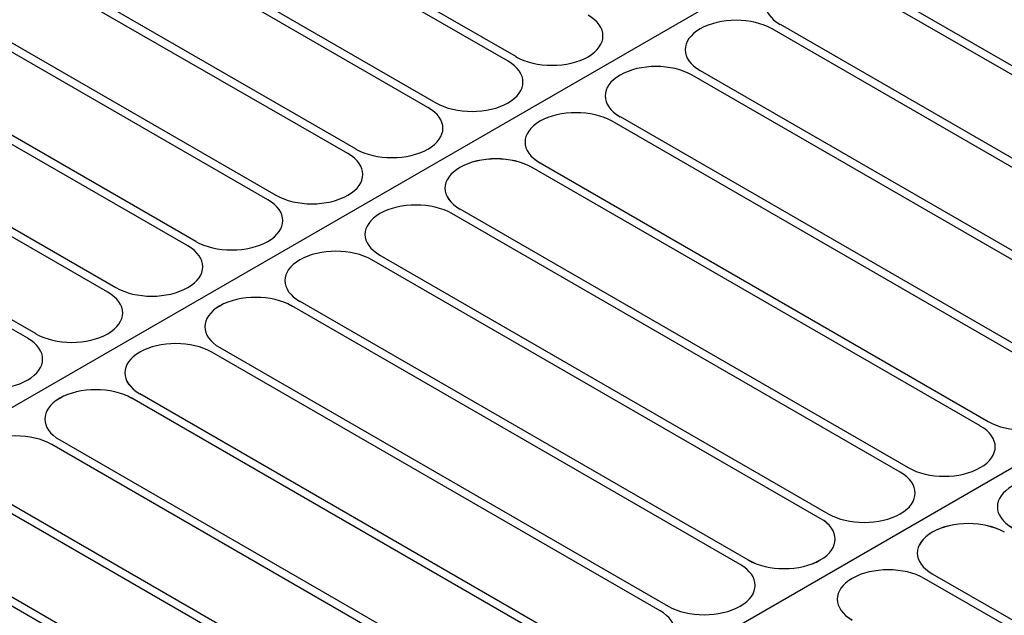
# Model space of a CAD drawing. Extents: x 1204214 to 1295461, y -1181875 to -1116337.
# Drawn here: x 1219316 to 1220829, y -1163744 to -1162828 of the extents above; entities that cross this region are included whole.
import ezdxf

# ---------------------------------------------------------------- set-up
doc = ezdxf.new("R2010")
doc.units = 0
doc.layers.get('0').update_dxf_attribs({"linetype": 'CONTINUOUS'})

msp = doc.modelspace()

# ---------------------------------------------------------------- linework, layer by layer
at = {"color": 8, "extrusion": (0, 0.816497, 0.57735)}
for p, q in [((1220066.4, -1162892.2, -156285.6), (1219377.7, -1162494.7, -156847.9)), ((1219390, -1162487.6, -156857.9), (1220078.7, -1162885.1, -156295.6)), ((1219267.1, -1162558.6, -156757.5), (1219955.7, -1162956.1, -156195.2)), ((1219943.4, -1162963.2, -156185.2), (1219254.8, -1162565.7, -156747.5)), ((1219144.1, -1162629.6, -156657.1), (1219832.7, -1163027.1, -156094.8)), ((1219820.4, -1163034.2, -156084.8), (1219131.8, -1162636.7, -156647.1)), ((1219697.5, -1163105.2, -155984.4), (1219008.8, -1162707.7, -156546.7)), ((1219021.1, -1162700.6, -156556.7), (1219709.8, -1163098.1, -155994.4)), ((1219230.2, -1163467.3, -155472.3), (1220459.9, -1162757.3, -156476.4)), ((1218898.1, -1162771.5, -156456.3), (1219586.8, -1163169.1, -155894)), ((1221283.8, -1163169.1, -155894), (1220595.2, -1162771.5, -156456.3)), ((1221283.8, -1163169.1, -155894), (1220595.2, -1162771.5, -156456.3)), ((1220607.5, -1162764.4, -156466.3), (1221296.1, -1163162, -155904.1)), ((1220607.5, -1162764.4, -156466.3), (1221296.1, -1163162, -155904.1)), ((1219574.5, -1163176.2, -155884), (1218885.9, -1162778.6, -156446.3)), ((1218775.2, -1162842.5, -156355.9), (1219463.8, -1163240.1, -155793.6)), ((1220361.5, -1162842.5, -156355.9), (1220361.5, -1162842.5, -156355.9)), ((1221160.9, -1163240.1, -155793.6), (1220472.2, -1162842.5, -156355.9)), ((1220484.5, -1162835.4, -156365.9), (1221173.2, -1163233, -155803.7)), ((1219451.5, -1163247.2, -155783.6), (1218762.9, -1162849.6, -156345.9)), ((1220189.4, -1162885.1, -156295.6), (1220189.4, -1162885.1, -156295.6)), ((1220361.5, -1162906.4, -156265.5), (1221050.2, -1163304, -155703.2)), ((1219328.6, -1163318.2, -155683.2), (1218639.9, -1162920.6, -156245.4)), ((1218652.2, -1162913.5, -156255.5), (1219340.9, -1163311.1, -155693.2)), ((1220238.6, -1162913.5, -156255.5), (1220238.6, -1162913.5, -156255.5)), ((1221037.9, -1163311.1, -155693.2), (1220349.2, -1162913.5, -156255.5)), ((1220066.4, -1162956.1, -156195.2), (1220066.4, -1162956.1, -156195.2)), ((1220238.6, -1162977.4, -156165.1), (1220927.2, -1163375, -155602.8)), ((1220115.6, -1162984.5, -156054.7), (1220115.6, -1162984.5, -156054.7)), ((1220115.6, -1162984.5, -156155.1), (1220115.6, -1162984.5, -156155.1)), ((1220115.6, -1162984.5, -156155.1), (1220115.6, -1162984.5, -156155.1)), ((1220914.9, -1163382.1, -155492.4), (1220226.3, -1162984.5, -156054.7)), ((1220914.9, -1163382.1, -155592.8), (1220226.3, -1162984.5, -156155.1)), ((1220914.9, -1163382.1, -155592.8), (1220226.3, -1162984.5, -156155.1)), ((1219943.4, -1163027.1, -156094.8), (1219943.4, -1163027.1, -156094.8)), ((1219992.6, -1163055.5, -155954.3), (1219992.6, -1163055.5, -155954.3)), ((1219992.6, -1163055.5, -156054.7), (1219992.6, -1163055.5, -156054.7)), ((1219992.6, -1163055.5, -156054.7), (1219992.6, -1163055.5, -156054.7)), ((1220791.9, -1163453.1, -155492.4), (1220103.3, -1163055.5, -156054.7)), ((1220791.9, -1163453.1, -155492.4), (1220103.3, -1163055.5, -156054.7)), ((1220791.9, -1163453.1, -155392), (1220103.3, -1163055.5, -155954.3)), ((1220115.6, -1163048.4, -156064.7), (1220804.2, -1163446, -155502.4)), ((1220115.6, -1163048.4, -156064.7), (1220804.2, -1163446, -155502.4)), ((1220115.6, -1163048.4, -155964.3), (1220804.2, -1163446, -155402)), ((1219820.4, -1163098.1, -155994.4), (1219820.4, -1163098.1, -155994.4)), ((1219992.6, -1163119.4, -155863.9), (1220681.3, -1163517, -155301.6)), ((1219992.6, -1163119.4, -155964.3), (1220681.3, -1163517, -155402)), ((1219992.6, -1163119.4, -155964.3), (1220681.3, -1163517, -155402)), ((1219869.6, -1163126.5, -155853.9), (1219869.6, -1163126.5, -155853.9)), ((1219869.6, -1163126.5, -155954.3), (1219869.6, -1163126.5, -155954.3)), ((1219869.6, -1163126.5, -155954.3), (1219869.6, -1163126.5, -155954.3)), ((1220669, -1163524.1, -155291.6), (1219980.3, -1163126.5, -155853.9)), ((1220669, -1163524.1, -155392), (1219980.3, -1163126.5, -155954.3)), ((1220669, -1163524.1, -155392), (1219980.3, -1163126.5, -155954.3)), ((1219697.5, -1163169.1, -155894), (1219697.5, -1163169.1, -155894)), ((1219869.6, -1163190.4, -155763.5), (1220558.3, -1163588, -155201.2)), ((1219869.6, -1163190.4, -155863.9), (1220558.3, -1163588, -155301.6)), ((1219869.6, -1163190.4, -155863.9), (1220558.3, -1163588, -155301.6)), ((1219746.7, -1163197.5, -155753.4), (1219746.7, -1163197.5, -155753.4)), ((1219746.7, -1163197.5, -155853.9), (1219746.7, -1163197.5, -155853.9)), ((1219746.7, -1163197.5, -155853.9), (1219746.7, -1163197.5, -155853.9)), ((1220546, -1163595.1, -155191.2), (1219857.3, -1163197.5, -155753.4)), ((1220546, -1163595.1, -155291.6), (1219857.3, -1163197.5, -155853.9)), ((1220546, -1163595.1, -155291.6), (1219857.3, -1163197.5, -155853.9)), ((1219574.5, -1163240.1, -155793.6), (1219574.5, -1163240.1, -155793.6)), ((1220078.7, -1163957.2, -154779.5), (1221308.4, -1163247.2, -155783.6)), ((1219623.7, -1163268.5, -155653), (1219623.7, -1163268.5, -155653)), ((1219623.7, -1163268.5, -155753.4), (1219623.7, -1163268.5, -155753.4)), ((1219623.7, -1163268.5, -155753.4), (1219623.7, -1163268.5, -155753.4)), ((1220423, -1163666.1, -155090.8), (1219734.4, -1163268.5, -155653)), ((1220423, -1163666.1, -155191.2), (1219734.4, -1163268.5, -155753.4)), ((1220423, -1163666.1, -155191.2), (1219734.4, -1163268.5, -155753.4)), ((1219746.7, -1163261.4, -155663.1), (1220435.3, -1163659, -155100.8)), ((1219746.7, -1163261.4, -155763.5), (1220435.3, -1163659, -155201.2)), ((1219746.7, -1163261.4, -155763.5), (1220435.3, -1163659, -155201.2)), ((1219451.5, -1163311.1, -155693.2), (1219451.5, -1163311.1, -155693.2)), ((1219500.7, -1163339.5, -155552.6), (1219500.7, -1163339.5, -155552.6)), ((1219500.7, -1163339.5, -155653), (1219500.7, -1163339.5, -155653)), ((1219500.7, -1163339.5, -155653), (1219500.7, -1163339.5, -155653)), ((1220300, -1163737.1, -154990.4), (1219611.4, -1163339.5, -155552.6)), ((1220300, -1163737.1, -155090.8), (1219611.4, -1163339.5, -155653)), ((1220300, -1163737.1, -155090.8), (1219611.4, -1163339.5, -155653)), ((1219623.7, -1163332.4, -155562.7), (1220312.3, -1163730, -155000.4)), ((1219623.7, -1163332.4, -155663.1), (1220312.3, -1163730, -155100.8)), ((1219623.7, -1163332.4, -155663.1), (1220312.3, -1163730, -155100.8)), ((1219328.6, -1163382.1, -155592.8), (1219328.6, -1163382.1, -155592.8)), ((1219500.7, -1163403.4, -155462.3), (1220189.4, -1163801, -154900)), ((1219500.7, -1163403.4, -155562.7), (1220189.4, -1163801, -155000.4)), ((1219500.7, -1163403.4, -155562.7), (1220189.4, -1163801, -155000.4)), ((1219377.7, -1163410.5, -155552.6), (1219377.7, -1163410.5, -155552.6)), ((1219377.7, -1163410.5, -155552.6), (1219377.7, -1163410.5, -155552.6)), ((1219377.7, -1163410.5, -155452.2), (1219377.7, -1163410.5, -155452.2)), ((1220177.1, -1163808.1, -154990.4), (1219488.4, -1163410.5, -155552.6)), ((1220177.1, -1163808.1, -154990.4), (1219488.4, -1163410.5, -155552.6)), ((1220177.1, -1163808.1, -154889.9), (1219488.4, -1163410.5, -155452.2)), ((1220054.1, -1163879.1, -154889.9), (1219365.4, -1163481.5, -155452.2)), ((1220054.1, -1163879.1, -154889.9), (1219365.4, -1163481.5, -155452.2)), ((1220054.1, -1163879.1, -154789.5), (1219365.4, -1163481.5, -155351.8)), ((1219377.7, -1163474.4, -155462.3), (1220066.4, -1163872, -154900)), ((1219377.7, -1163474.4, -155462.3), (1220066.4, -1163872, -154900)), ((1219377.7, -1163474.4, -155361.9), (1220066.4, -1163872, -154799.6)), ((1220791.9, -1163517, -155301.6), (1220791.9, -1163517, -155301.6)), ((1220791.9, -1163517, -155402), (1220791.9, -1163517, -155402)), ((1220791.9, -1163517, -155402), (1220791.9, -1163517, -155402)), ((1219931.1, -1163950.1, -154789.5), (1219242.5, -1163552.5, -155351.8)), ((1219931.1, -1163950.1, -154789.5), (1219242.5, -1163552.5, -155351.8)), ((1219931.1, -1163950.1, -154789.5), (1219242.5, -1163552.5, -155351.8)), ((1219254.8, -1163545.4, -155361.9), (1219943.4, -1163943, -154799.6)), ((1219254.8, -1163545.4, -155361.9), (1219943.4, -1163943, -154799.6)), ((1219254.8, -1163545.4, -155361.9), (1219943.4, -1163943, -154799.6)), ((1220669, -1163588, -155201.2), (1220669, -1163588, -155201.2)), ((1220669, -1163588, -155301.6), (1220669, -1163588, -155301.6)), ((1220669, -1163588, -155301.6), (1220669, -1163588, -155301.6)), ((1219131.8, -1163616.4, -155261.5), (1219820.4, -1164014, -154699.2)), ((1219131.8, -1163616.4, -155261.5), (1219820.4, -1164014, -154699.2)), ((1219131.8, -1163616.4, -155261.5), (1219820.4, -1164014, -154699.2)), ((1220718.2, -1163616.4, -155161), (1220718.2, -1163616.4, -155161)), ((1220718.2, -1163616.4, -155261.5), (1220718.2, -1163616.4, -155261.5)), ((1220718.2, -1163616.4, -155261.5), (1220718.2, -1163616.4, -155261.5)), ((1219808.1, -1164021.1, -154689.1), (1219119.5, -1163623.5, -155251.4)), ((1219808.1, -1164021.1, -154689.1), (1219119.5, -1163623.5, -155251.4)), ((1219808.1, -1164021.1, -154689.1), (1219119.5, -1163623.5, -155251.4)), ((1220546, -1163659, -155100.8), (1220546, -1163659, -155100.8)), ((1220546, -1163659, -155201.2), (1220546, -1163659, -155201.2)), ((1220546, -1163659, -155201.2), (1220546, -1163659, -155201.2)), ((1220595.2, -1163687.4, -155060.6), (1220595.2, -1163687.4, -155060.6)), ((1220595.2, -1163687.4, -155161), (1220595.2, -1163687.4, -155161)), ((1220595.2, -1163687.4, -155161), (1220595.2, -1163687.4, -155161)), ((1221394.5, -1164085, -154498.4), (1220705.9, -1163687.4, -155060.6)), ((1221394.5, -1164085, -154598.8), (1220705.9, -1163687.4, -155161)), ((1221394.5, -1164085, -154598.8), (1220705.9, -1163687.4, -155161)), ((1220718.2, -1163680.3, -155070.7), (1221406.8, -1164077.9, -154508.4)), ((1220718.2, -1163680.3, -155171.1), (1221406.8, -1164077.9, -154608.8)), ((1220718.2, -1163680.3, -155171.1), (1221406.8, -1164077.9, -154608.8)), ((1220423, -1163730, -155000.4), (1220423, -1163730, -155000.4)), ((1220423, -1163730, -155100.8), (1220423, -1163730, -155100.8)), ((1220423, -1163730, -155100.8), (1220423, -1163730, -155100.8))]:
    msp.add_line(p, q, dxfattribs=at)
for centre, start, end in [((-1220539.8, 543635.8, -1039729.1), 315, 45), ((-1220134, 543721.9, -1039729.1), 135, 225), ((-1220416.9, 543758.7, -1039729.1), 225, 315), ((-1220416.9, 543758.7, -1039729.1), 315, 45), ((-1220011.1, 543844.8, -1039729.1), 135, 225), ((-1220134, 543721.9, -1039729.1), 45, 135), ((-1220293.9, 543881.7, -1039729.1), 225, 315), ((-1220293.9, 543881.7, -1039729.1), 315, 45), ((-1219888.1, 543967.8, -1039729.1), 135, 225), ((-1220011.1, 543844.8, -1039729.1), 45, 135), ((-1220170.9, 544086.7, -1039671.1), 225, 315), ((-1220170.9, 544004.7, -1039729.1), 225, 315), ((-1220170.9, 544004.7, -1039729.1), 225, 315), ((-1220170.9, 544086.7, -1039671.1), 315, 45), ((-1220170.9, 544004.7, -1039729.1), 315, 45), ((-1220170.9, 544004.7, -1039729.1), 315, 45), ((-1219888.1, 543967.8, -1039729.1), 45, 135), ((-1219765.1, 544090.8, -1039729.1), 135, 225), ((-1220047.9, 544209.6, -1039671.1), 225, 315), ((-1220047.9, 544127.7, -1039729.1), 225, 315), ((-1220047.9, 544127.7, -1039729.1), 225, 315), ((-1220047.9, 544209.6, -1039671.1), 315, 45), ((-1220047.9, 544127.7, -1039729.1), 315, 45), ((-1220047.9, 544127.7, -1039729.1), 315, 45), ((-1219642.1, 544213.7, -1039729.1), 135, 225), ((-1219765.1, 544090.8, -1039729.1), 45, 135), ((-1219925, 544332.6, -1039671.1), 225, 315), ((-1219925, 544250.6, -1039729.1), 225, 315), ((-1219925, 544250.6, -1039729.1), 225, 315), ((-1219925, 544332.6, -1039671.1), 315, 45), ((-1219925, 544250.6, -1039729.1), 315, 45), ((-1219925, 544250.6, -1039729.1), 315, 45), ((-1219519.2, 544336.7, -1039729.1), 135, 225), ((-1219642.1, 544213.7, -1039729.1), 45, 135), ((-1219802, 544455.6, -1039671.1), 225, 315), ((-1219802, 544373.6, -1039729.1), 225, 315), ((-1219802, 544373.6, -1039729.1), 225, 315), ((-1219802, 544455.6, -1039671.1), 315, 45), ((-1219802, 544373.6, -1039729.1), 315, 45), ((-1219802, 544373.6, -1039729.1), 315, 45), ((-1219519.2, 544336.7, -1039729.1), 45, 135), ((-1219396.2, 544459.7, -1039729.1), 135, 225), ((-1219679, 544578.6, -1039671.1), 225, 315), ((-1219679, 544496.6, -1039729.1), 225, 315), ((-1219679, 544496.6, -1039729.1), 225, 315), ((-1219679, 544578.6, -1039671.1), 315, 45), ((-1219679, 544496.6, -1039729.1), 315, 45), ((-1219679, 544496.6, -1039729.1), 315, 45), ((-1219396.2, 544459.7, -1039729.1), 45, 135), ((-1219273.2, 544582.7, -1039729.1), 135, 225), ((-1219556.1, 544701.5, -1039671.1), 225, 315), ((-1219556.1, 544619.6, -1039729.1), 225, 315), ((-1219556.1, 544619.6, -1039729.1), 225, 315), ((-1219556.1, 544701.5, -1039671.1), 315, 45), ((-1219556.1, 544619.6, -1039729.1), 315, 45), ((-1219556.1, 544619.6, -1039729.1), 315, 45), ((-1219273.2, 544582.7, -1039729.1), 45, 135), ((-1219433.1, 544742.5, -1039729.1), 225, 315), ((-1219433.1, 544742.5, -1039729.1), 225, 315), ((-1219433.1, 544824.5, -1039671.1), 225, 315), ((-1219433.1, 544742.5, -1039729.1), 315, 45), ((-1219433.1, 544742.5, -1039729.1), 315, 45), ((-1219433.1, 544824.5, -1039671.1), 315, 45), ((-1220736.6, 544898.3, -1039671.1), 135, 225), ((-1220736.6, 544816.3, -1039729.1), 135, 225), ((-1220736.6, 544816.3, -1039729.1), 135, 225), ((-1220859.6, 544775.3, -1039671.1), 45, 135), ((-1220859.6, 544693.3, -1039729.1), 45, 135), ((-1220859.6, 544693.3, -1039729.1), 45, 135), ((-1219310.1, 544947.5, -1039671.1), 225, 315), ((-1219310.1, 544865.5, -1039729.1), 225, 315), ((-1219310.1, 544865.5, -1039729.1), 225, 315), ((-1220613.6, 545021.3, -1039671.1), 135, 225), ((-1220613.6, 544939.3, -1039729.1), 135, 225), ((-1220613.6, 544939.3, -1039729.1), 135, 225), ((-1220736.6, 544898.3, -1039671.1), 45, 135), ((-1220736.6, 544816.3, -1039729.1), 45, 135), ((-1220736.6, 544816.3, -1039729.1), 45, 135), ((-1220896.5, 545058.2, -1039671.1), 315, 45), ((-1220896.5, 544976.2, -1039729.1), 315, 45), ((-1220896.5, 544976.2, -1039729.1), 315, 45), ((-1220613.6, 545021.3, -1039671.1), 45, 135), ((-1220613.6, 544939.3, -1039729.1), 45, 135), ((-1220613.6, 544939.3, -1039729.1), 45, 135), ((-1220490.7, 545144.2, -1039671.1), 135, 225), ((-1220490.7, 545062.3, -1039729.1), 135, 225), ((-1220490.7, 545062.3, -1039729.1), 135, 225), ((-1220773.5, 545181.1, -1039671.1), 225, 315), ((-1220773.5, 545099.2, -1039729.1), 225, 315), ((-1220773.5, 545099.2, -1039729.1), 225, 315), ((-1220773.5, 545181.1, -1039671.1), 315, 45), ((-1220773.5, 545099.2, -1039729.1), 315, 45), ((-1220773.5, 545099.2, -1039729.1), 315, 45), ((-1220490.7, 545144.2, -1039671.1), 45, 135), ((-1220490.7, 545062.3, -1039729.1), 45, 135), ((-1220490.7, 545062.3, -1039729.1), 45, 135), ((-1220367.7, 545267.2, -1039671.1), 135, 225), ((-1220367.7, 545185.2, -1039729.1), 135, 225), ((-1220367.7, 545185.2, -1039729.1), 135, 225), ((-1220650.5, 545304.1, -1039671.1), 225, 315), ((-1220650.5, 545222.1, -1039729.1), 225, 315), ((-1220650.5, 545222.1, -1039729.1), 225, 315), ((-1220650.5, 545304.1, -1039671.1), 315, 45), ((-1220650.5, 545222.1, -1039729.1), 315, 45), ((-1220650.5, 545222.1, -1039729.1), 315, 45), ((-1220244.7, 545390.2, -1039671.1), 135, 225), ((-1220244.7, 545308.2, -1039729.1), 135, 225), ((-1220244.7, 545308.2, -1039729.1), 135, 225), ((-1220367.7, 545267.2, -1039671.1), 45, 135), ((-1220367.7, 545185.2, -1039729.1), 45, 135), ((-1220367.7, 545185.2, -1039729.1), 45, 135)]:
    msp.add_arc(centre, 78.3, start, end, dxfattribs=at)

doc.saveas('drawing.dxf')
